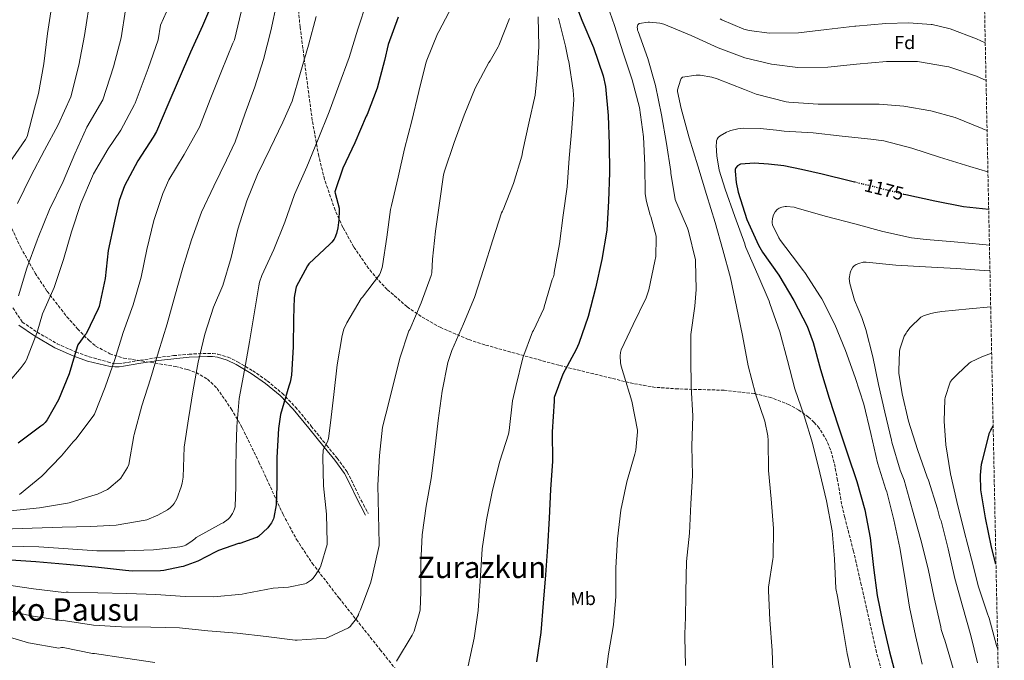
# Model space of a CAD drawing. Units: metres. Extents: x 637779 to 641228, y 4748320 to 4750702.
# Drawn here: x 640670 to 641198, y 4750038 to 4750381 of the extents above; entities that cross this region are included whole.
import ezdxf
from ezdxf.enums import TextEntityAlignment as Align

# ---------------------------------------------------------------- set-up
doc = ezdxf.new("R2010")
doc.units = ezdxf.units.M
doc.header["$MEASUREMENT"] = 0
doc.linetypes.add('DGN Style 3', pattern=[2.435891, 1.739922, -0.695969])
doc.linetypes.add('DGN Style 5', pattern=[1.217945, 0.521977, -0.695969])
for name, color, linetype, lineweight in [('Camino', 7, 'DGN Style 3', 0), ('Cota de curva de nivel directora', 7, 'Continuous', 0), ('Curva de nivel directora', 30, 'Continuous', 30), ('Curva de nivel directora no vista', 30, 'DGN Style 5', 30), ('Curva de nivel intermedia', 30, 'Continuous', 0), ('Etiqueta de uso rústico', 92, 'Continuous', 0), ('Etiqueta de zona arbolada', 92, 'Continuous', 0), ('Margen derecho', 7, 'Continuous', 0), ('Texto de Depresión pequeña', 7, 'Continuous', 0), ('Texto de Área (paraje) menor', 7, 'Continuous', 0), ('Zona arbolada', 92, 'DGN Style 3', 0)]:
    doc.layers.add(name, color=color, linetype=linetype, lineweight=lineweight)
doc.styles.add('Style-Arial', font='arial.ttf')

msp = doc.modelspace()

# ---------------------------------------------------------------- linework, layer by layer
at = {"layer": 'Camino', "color": 7, "linetype": 'DGN Style 3', "lineweight": 0}
for points in [[(640666.79, 4750226.43, 1090), (640671.84, 4750218.91, 1093), (640679.75, 4750213.51, 1095), (640690.46, 4750207.27, 1097), (640700.48, 4750202.86, 1100), (640707.66, 4750200.28, 1103), (640717.54, 4750197.56, 1103.88), (640721.4, 4750196.55, 1105.1), (640723.59, 4750196.61, 1105.66), (640725.84, 4750196.85, 1106.19), (640735.11, 4750198.43, 1108.06), (640744.46, 4750199.92, 1109.9), (640752.81, 4750200.89, 1111.65), (640761.15, 4750201.66, 1113.49), (640766.1, 4750201.93, 1114.73), (640771.05, 4750202.05, 1115.98), (640773.79, 4750202.01, 1116.5), (640776.64, 4750201.7, 1117.01), (640782.08, 4750200.07, 1118.42), (640787.15, 4750197.56, 1119.69), (640795.3, 4750192.82, 1121.19), (640803.05, 4750187.37, 1122.64), (640811.01, 4750180.71, 1124.21), (640818.19, 4750173.33, 1125.77), (640826.6, 4750163.11, 1127.66)], [(640826.6, 4750163.11, 1127.66), (640834.82, 4750152.85, 1129.49), (640840.45, 4750145.96, 1130.86), (640845.82, 4750138.67, 1132.24), (640849.11, 4750132.26, 1133.01), (640852.04, 4750125.85, 1133.32), (640854.55, 4750121.09, 1133.39), (640857.08, 4750116.29, 1133.45)]]:
    msp.add_polyline3d(points, dxfattribs=at)
at = {"layer": 'Curva de nivel directora', "color": 30, "linetype": 'Continuous', "lineweight": 30, "flags": 128}
for points, elevation in [([(640965.95, 4750395.19), (640971.57, 4750380.54), (640977.7, 4750365.89), (640982.9, 4750350.78), (640984.09, 4750345.1), (640985.66, 4750329.54), (640986.12, 4750314.23), (640986.39, 4750299.07), (640985.78, 4750283.59), (640984.95, 4750268.15), (640982.26, 4750252.47), (640978.85, 4750237.03), (640974.85, 4750221.81), (640969.96, 4750207.4), (640968.44, 4750204.27), (640961.33, 4750191), (640956.63, 4750178.44), (640956.6, 4750176.49), (640955.69, 4750160.16), (640955.84, 4750144.42), (640954.78, 4750129.12), (640953.92, 4750113.92), (640953.1, 4750098.47), (640952.09, 4750083.42), (640950.83, 4750068.24), (640949.56, 4750052.59), (640947.2, 4750036.93)], 1150), ([(640772.57, 4750387.59), (640768.31, 4750377.64), (640761.83, 4750363.53), (640755.93, 4750349.32), (640749.81, 4750335.27), (640743.63, 4750320.97), (640741.87, 4750317.98), (640733.64, 4750305.26), (640726.62, 4750291.78), (640723.78, 4750283.99), (640721.27, 4750272.9), (640717.76, 4750257.3), (640716.15, 4750242.17), (640712.97, 4750227.16), (640712.53, 4750225.92), (640705.97, 4750212.65), (640705.28, 4750211.9), (640701.66, 4750206.63), (640701.29, 4750205.55), (640696.93, 4750191.15), (640691.16, 4750177.15), (640685.12, 4750166.49), (640684.01, 4750165.04), (640682.8, 4750163.81), (640681.81, 4750163.05), (640669.61, 4750153.92)], 1100), ([(640873.22, 4750382.16), (640867.79, 4750367.63), (640865.76, 4750359.04), (640861.9, 4750344.24), (640856.56, 4750330.02), (640856.08, 4750329.16), (640849.97, 4750314.89), (640843.42, 4750301.39), (640839.27, 4750288.68), (640839.4, 4750288), (640841.47, 4750279.86), (640841.47, 4750278.7), (640841.39, 4750273.61), (640840.79, 4750269.29), (640840.08, 4750266.33), (640839.19, 4750264.03), (640838.78, 4750263.27), (640837.59, 4750261.64), (640836.6, 4750260.56), (640825.33, 4750250.09), (640824.49, 4750248.91)], 1125), ([(641117.45, 4750293.88), (641115.36, 4750294.39), (641100.21, 4750298.12), (641089.2, 4750300.62), (641079.74, 4750302.5), (641071.44, 4750303.51), (641063.76, 4750304.01), (641056.68, 4750303.52), (641056.46, 4750303.45), (641054.79, 4750302.58), (641053.95, 4750301.54), (641053.62, 4750300.61), (641053.57, 4750299.65), (641054.1, 4750293.56), (641055.19, 4750288.43), (641059.91, 4750273.85), (641066.04, 4750259.98), (641068.29, 4750256.27), (641077.03, 4750243.91), (641085.11, 4750230.44), (641092.16, 4750216.74), (641095.36, 4750207.99), (641099.39, 4750193.46), (641103.89, 4750178.07), (641108.77, 4750163.24), (641113.75, 4750148.29), (641118.73, 4750133.5), (641123.08, 4750118.31), (641125.89, 4750103.23), (641127.66, 4750087.47), (641129.67, 4750072.34), (641132.7, 4750057.63), (641136.19, 4750042.19), (641140.16, 4750027.43)], 1175), ([(641189.39, 4750279.2), (641175.95, 4750280.56), (641160.61, 4750283.65), (641144.99, 4750287.03), (641144.03, 4750287.27)], 1175), ([(640824.49, 4750248.91), (640818.53, 4750237.77), (640818.27, 4750236.89), (640817.48, 4750232), (640817.07, 4750220.67), (640816.91, 4750205.61), (640815.97, 4750190.43), (640815.27, 4750186.76), (640814.55, 4750184.54), (640810.19, 4750169.35), (640809.03, 4750161.87), (640808.23, 4750146.24), (640808.07, 4750131.19), (640807.73, 4750120.94), (640806.59, 4750114.1), (640806.36, 4750113.5), (640805.21, 4750111.3), (640804.24, 4750109.94), (640803.25, 4750108.72), (640798.3, 4750103.98), (640797.41, 4750103.5), (640796.79, 4750103.21), (640788.3, 4750100.33), (640787.68, 4750100.19), (640776.89, 4750096.52), (640775.47, 4750095.78), (640765.92, 4750090.83), (640757.95, 4750087.97), (640756.87, 4750087.74), (640747.72, 4750085.73), (640745.77, 4750085.55), (640730.61, 4750085.37), (640727.1, 4750085.77), (640711.05, 4750087.52), (640695.48, 4750088.96), (640679.15, 4750090.44), (640663.08, 4750091.6)], 1125), ([(641193.3, 4750089.21), (641190.82, 4750098.26), (641187.63, 4750114.06), (641185.23, 4750128.94), (641185.02, 4750136.95), (641185.61, 4750142.84), (641186.05, 4750144.78), (641189.82, 4750159.48), (641190.47, 4750160.9), (641191.78, 4750163.05)], 1200)]:
    msp.add_lwpolyline(points, dxfattribs=dict(at, elevation=elevation))
at = {"layer": 'Curva de nivel directora no vista', "color": 30, "linetype": 'DGN Style 5', "lineweight": 30, "elevation": 1175, "flags": 128}
msp.add_lwpolyline([(641144.03, 4750287.27), (641130.25, 4750290.75), (641117.45, 4750293.88)], dxfattribs=at)
at = {"layer": 'Curva de nivel intermedia', "color": 30, "linetype": 'Continuous', "lineweight": 0, "flags": 128}
for points, elevation in [([(640689.74, 4750402.71), (640685.34, 4750373.41), (640683.44, 4750357.25), (640680.59, 4750341.25), (640678.28, 4750333.46), (640674.4, 4750318.3), (640673.53, 4750316.69), (640664.76, 4750303.96)], 1080), ([(640752.31, 4750392.29), (640745.88, 4750377.84), (640744.58, 4750370.07), (640739.22, 4750354.7), (640732.26, 4750336.21), (640731.92, 4750335.44), (640724.61, 4750321.66), (640724.23, 4750321.06), (640717.76, 4750311.61), (640709.99, 4750298.31), (640709.5, 4750297.11), (640703.26, 4750282.3), (640698.11, 4750267.27), (640693.82, 4750252.47), (640688.98, 4750237.47), (640682.68, 4750223.22), (640679.75, 4750213.51), (640674.11, 4750198.63), (640673.35, 4750197.48), (640671.26, 4750194.47), (640664.26, 4750186.31)], 1095), ([(640708.46, 4750394.42), (640705.09, 4750372.3), (640702.03, 4750356.4), (640697.81, 4750339.57), (640691.11, 4750324.51), (640683.79, 4750311.01), (640676.47, 4750297.11), (640669.34, 4750282.39)], 1085), ([(640983.97, 4750392.27), (640989.03, 4750377.82), (640993.7, 4750363.13), (640998.54, 4750348.58), (641002.34, 4750333.82), (641004.5, 4750318.15), (641005.17, 4750303.01), (641005.46, 4750287.49), (641006.09, 4750283.39), (641008.13, 4750276.18), (641008.41, 4750275.49), (641011.24, 4750264.85), (641011.25, 4750264.07), (641011.05, 4750253.91), (641010.65, 4750251.58), (641007.42, 4750236.09), (641005.98, 4750231.94), (640998.93, 4750217.62), (640992.54, 4750203.95), (640992.24, 4750202.58), (640992.08, 4750200.83), (640992.25, 4750197.1), (640992.56, 4750195.33), (640993.89, 4750191.07), (640998.35, 4750176.44), (641001.29, 4750161), (641001.32, 4750160.09), (641000.33, 4750150.28), (640999.83, 4750148.2), (640995.54, 4750133.38), (640992.42, 4750118.1), (640990.56, 4750102.76), (640989.74, 4750087.25), (640989.65, 4750071.84), (640988.39, 4750056.76), (640985.74, 4750041.21), (640983.78, 4750026)], 1155), ([(640856.35, 4750390.49), (640851.47, 4750375.8), (640846.83, 4750360.64), (640841.35, 4750345.68), (640836.21, 4750331.47), (640830.3, 4750316.79), (640824.14, 4750302), (640817.66, 4750287.13), (640812.39, 4750272.4), (640806.52, 4750257.76), (640800.05, 4750243.9), (640798.86, 4750240.17), (640798.55, 4750238.29), (640796.05, 4750223.27), (640793.43, 4750208.28), (640790.81, 4750193.1), (640788.05, 4750178.02), (640786.69, 4750162.91), (640786.44, 4750151.25), (640786.27, 4750139.86), (640786.21, 4750130.78), (640785.77, 4750119.99), (640785.52, 4750118.8), (640785.02, 4750117.38), (640784.45, 4750116.32), (640782.94, 4750114.23), (640782.25, 4750113.54), (640782.01, 4750113.31), (640779.33, 4750111.37), (640778.47, 4750110.91), (640764.95, 4750103.39), (640764.26, 4750102.81), (640762.88, 4750101.61), (640759.48, 4750099.4), (640758.57, 4750099.06), (640756.2, 4750098.56), (640753.28, 4750098.18), (640742.08, 4750096.92), (640726.8, 4750096.35), (640711.68, 4750096.35), (640696.39, 4750097.4), (640680.72, 4750098.46), (640664.6, 4750098.9)], 1120), ([(640808.39, 4750390.52), (640804.88, 4750374.84), (640801.05, 4750359.46), (640796.43, 4750344.96), (640790.96, 4750330.26), (640785.89, 4750315.36), (640781.11, 4750305.67), (640774.33, 4750291.68), (640767.84, 4750277.75), (640762.38, 4750262.92), (640757.8, 4750247.98), (640753.56, 4750232.83), (640749.33, 4750217.96), (640744.84, 4750203.02), (640740.41, 4750188.48), (640735.83, 4750174.05), (640731.72, 4750158.73), (640731.64, 4750157.87), (640728.95, 4750142.63), (640728.19, 4750140.92), (640724.69, 4750135.29), (640724.1, 4750134.65), (640718.16, 4750129.64), (640717.44, 4750129.18), (640712.13, 4750126.77), (640711.32, 4750126.57), (640696.88, 4750122.05), (640696, 4750121.91), (640681, 4750119.42), (640665.45, 4750117.76)], 1110), ([(640902.1, 4750388.1), (640894.83, 4750374.48), (640894.14, 4750373.29), (640888.55, 4750359.08), (640887.87, 4750357.59), (640884.28, 4750342.45), (640880.43, 4750326.62), (640876.45, 4750311.76), (640873.1, 4750296.46), (640869.63, 4750281.37), (640869.07, 4750279.25), (640867.06, 4750264.31), (640864.77, 4750248.96), (640864.62, 4750248.13), (640863.69, 4750245.4), (640863.05, 4750244.17), (640854.06, 4750232.24), (640853.37, 4750231.53), (640845.62, 4750218.46), (640844.08, 4750215.01), (640843.08, 4750211.71), (640840.53, 4750196.05), (640838.68, 4750180.1), (640836.9, 4750164.9), (640835.79, 4750156.49), (640835.35, 4750154.79), (640833.4, 4750151.17), (640832.91, 4750150.25), (640832.8, 4750146.55), (640833.21, 4750131.1), (640834.8, 4750115.9), (640835.16, 4750100.71), (640835.16, 4750099.8), (640831.68, 4750088.32)], 1130), ([(640829.15, 4750382.55), (640825.17, 4750367.12), (640820.87, 4750352.63), (640816.32, 4750337.17), (640811.42, 4750325.91), (640804.61, 4750311.78), (640797.72, 4750297.88), (640792.13, 4750283.77), (640787.26, 4750268.66), (640783.62, 4750253.54), (640779.25, 4750238.48), (640774.24, 4750226.86), (640769.62, 4750212.42), (640766.01, 4750197.38), (640763.37, 4750182.59), (640760.77, 4750167), (640758.55, 4750151.79), (640757.92, 4750135.79), (640757.38, 4750132.59), (640756.92, 4750130.6), (640754.52, 4750124.13), (640753.19, 4750121.71), (640752.56, 4750120.89), (640751.09, 4750119.39), (640749.64, 4750118.38), (640744.4, 4750115.35), (640738.56, 4750112.99), (640737.64, 4750112.82), (640722.04, 4750110.1), (640708.5, 4750109.44), (640693.1, 4750109), (640677.06, 4750108.56), (640661.44, 4750107.85)], 1115), ([(640727.17, 4750386.13), (640724.83, 4750371.19), (640720.62, 4750355.55), (640715.04, 4750337.89), (640706.44, 4750323.22), (640699.99, 4750309.03), (640693.76, 4750294.14), (640686.38, 4750279.2), (640680.24, 4750264.09), (640679.87, 4750262.71), (640674.32, 4750247.79), (640669.76, 4750233)], 1090), ([(640789.09, 4750385.12), (640785.42, 4750370.08), (640784.65, 4750368.21), (640778.51, 4750353.24), (640772.49, 4750338.07), (640766.75, 4750323.2), (640766.1, 4750322.05), (640758.5, 4750308.61), (640750.34, 4750295.04), (640747.14, 4750287.81), (640742.22, 4750273.35), (640738.6, 4750257.82), (640735.51, 4750242.91), (640731.16, 4750228.18), (640725.88, 4750213.22), (640721.32, 4750198.91), (640716.27, 4750184.03), (640710.46, 4750169.51), (640709.77, 4750168.42), (640700.48, 4750156.1), (640699.09, 4750154.79), (640692.88, 4750147.24), (640682.23, 4750136.26), (640670.32, 4750126.44)], 1105), ([(640932.83, 4750381.57), (640927.05, 4750367.06), (640926.75, 4750366.31), (640922.4, 4750358.79), (640921.75, 4750357.95), (640914.45, 4750344.22), (640908.43, 4750329.79), (640903.12, 4750315.12), (640898.01, 4750299.68), (640897.46, 4750297.78), (640895.32, 4750282.58), (640893.04, 4750267.6), (640891.54, 4750252.64), (640891.09, 4750245.17), (640890.85, 4750243.83), (640885.52, 4750229.12), (640879.32, 4750214.97), (640878.87, 4750214.13), (640873.94, 4750199.53), (640870.24, 4750184.28), (640866.53, 4750169.63), (640864.82, 4750162.49), (640863.12, 4750147.33), (640862.32, 4750131.49), (640862.67, 4750115.83), (640863.03, 4750100.12), (640862.95, 4750099.24), (640859.43, 4750083.28), (640858.54, 4750079.5), (640852.94, 4750064.74), (640852.15, 4750062.86), (640851.94, 4750062.07), (640850.67, 4750059.99), (640847.4, 4750055.88), (640846.49, 4750055), (640835.84, 4750050), (640834.51, 4750049.58), (640819.07, 4750048.52), (640817.92, 4750048.52), (640802.42, 4750050.5), (640786.9, 4750052.23), (640771.15, 4750053.45), (640756.02, 4750055.06), (640740.59, 4750055.5)], 1135), ([(640948.15, 4750382.39), (640948.51, 4750366.55), (640947.55, 4750351.47), (640946.5, 4750340.39), (640943.16, 4750325.42), (640939.9, 4750310.69), (640939.36, 4750307.69), (640934.87, 4750293.18), (640929.29, 4750279.04), (640929.02, 4750278.28), (640928.48, 4750277.35), (640923.76, 4750262.9), (640919.09, 4750247.65), (640913.96, 4750232.01), (640908.09, 4750217.96), (640901.88, 4750203.64), (640899.75, 4750197.29), (640896.75, 4750181.85), (640894.49, 4750166.19), (640892.84, 4750150.57), (640890.76, 4750135.11), (640888.14, 4750120.29), (640886.02, 4750104.93), (640885.29, 4750089.83), (640885.26, 4750074.38), (640884.96, 4750064.76), (640884.82, 4750063.83), (640881.66, 4750053.26), (640880.7, 4750051.1), (640872.26, 4750037.24)], 1140), ([(640959.05, 4750381.66), (640962.68, 4750366.69), (640964.19, 4750359.47), (640964.55, 4750358.43), (640966.91, 4750343.12), (640967.2, 4750338.01), (640966.14, 4750322.75), (640964.78, 4750306.71), (640963.61, 4750291.34), (640961.55, 4750276.07), (640959.57, 4750260.87), (640956.76, 4750245.38), (640956.63, 4750244.51), (640956.24, 4750243.16), (640955.57, 4750241.62), (640951.37, 4750227.06), (640951.07, 4750226.06), (640945.65, 4750214.4), (640945.12, 4750213.56), (640939.87, 4750199.75), (640936.11, 4750184.33), (640934.28, 4750176.62), (640932.58, 4750160.72), (640932.29, 4750158.76), (640927.59, 4750144.33), (640923.58, 4750128.82), (640920.45, 4750112.98), (640918.11, 4750097.33), (640917.03, 4750080.08), (640915.99, 4750064.41), (640913.78, 4750049.47), (640910.71, 4750034.66)], 1145), ([(641187.56, 4750368.52), (641182.86, 4750370.66), (641168.68, 4750376.01), (641159.05, 4750378.26), (641158.51, 4750378.31), (641146.7, 4750379.15), (641134.38, 4750378.88), (641118.24, 4750377.43), (641117.67, 4750377.38), (641102.58, 4750375.67), (641087.54, 4750373.74), (641071.97, 4750373.71), (641061.15, 4750375.09), (641058.34, 4750375.83), (641046.46, 4750380.74), (641045.65, 4750381.24)], 1155), ([(641187.97, 4750348.31), (641182.9, 4750350.62), (641168.09, 4750355.57), (641166.82, 4750355.83), (641151.26, 4750358.46), (641149.82, 4750358.47), (641134.68, 4750358.5), (641118.61, 4750357.06), (641103.3, 4750355.37), (641087.26, 4750355.26), (641073, 4750356.96), (641058.87, 4750360.48), (641044.55, 4750365.73), (641029.98, 4750372.32), (641015.48, 4750378.37), (641014.71, 4750378.58), (641013.21, 4750378.93), (641007.65, 4750379.49), (641006.95, 4750379.49), (641002.23, 4750378.8), (641002.11, 4750378.71), (641001.51, 4750378.06), (641001.22, 4750376.9), (641001.23, 4750376), (641001.37, 4750375.18), (641001.59, 4750374.5), (641006.87, 4750360), (641011.01, 4750345.58), (641014.12, 4750329.87), (641016.9, 4750314.46), (641019.23, 4750299.46), (641019.25, 4750298.64), (641021.53, 4750284.53), (641021.81, 4750283.71), (641028.12, 4750269.15), (641028.57, 4750267.59), (641032.29, 4750252.27), (641032.37, 4750251.44), (641032.81, 4750236.26), (641031.95, 4750227.46), (641029.94, 4750212.15), (641029.84, 4750199.59), (641030.04, 4750184.06), (641030.88, 4750168.58), (641030.42, 4750152.48), (641030.82, 4750136.62), (641029.95, 4750121.53), (641029.21, 4750105.79), (641027.56, 4750090.56), (641027.23, 4750074.29), (641027.06, 4750059.06), (641026.89, 4750057.91), (641026.73, 4750050.01), (641027, 4750034.96)], 1160), ([(641188.52, 4750321.48), (641186.69, 4750322.14), (641185.82, 4750322.59), (641171.43, 4750328.41), (641158.38, 4750331.96), (641143.94, 4750334.47), (641130.65, 4750335.59), (641114.8, 4750335.67), (641113.64, 4750335.67), (641098.02, 4750335.66), (641082.35, 4750336.62), (641081.02, 4750336.91), (641064.8, 4750340.98), (641058.55, 4750343.39), (641044.01, 4750349.08), (641041.11, 4750350), (641034.88, 4750351.14), (641033.6, 4750351.17), (641032.8, 4750351.15), (641025.37, 4750350.14), (641024.7, 4750349.34), (641024.37, 4750348.41), (641022.7, 4750343.28), (641022.76, 4750342.42), (641024.64, 4750333.26), (641028.94, 4750317.54), (641033.61, 4750302.58), (641038.32, 4750287.17), (641042.85, 4750272.17), (641047.02, 4750257.48), (641051.2, 4750242.65), (641054.28, 4750227.23), (641057.48, 4750211.68), (641060.56, 4750195.47), (641064.52, 4750180.39), (641069.48, 4750165.8), (641071.13, 4750157.89), (641071.34, 4750155.37), (641071.39, 4750139.39), (641072.93, 4750124.24), (641074.19, 4750108.31), (641073.91, 4750092.95), (641073.75, 4750091.95), (641071.44, 4750076.92), (641071.44, 4750074.95), (641072.25, 4750059.39), (641073.46, 4750043.01), (641074.01, 4750027.24)], 1165), ([(641188.98, 4750299.34), (641179.26, 4750302.2), (641162.97, 4750307.14), (641148.24, 4750312.09), (641133.22, 4750316.03), (641126.19, 4750316.93), (641111.01, 4750318.42), (641095.4, 4750320.2), (641079.93, 4750321.13), (641075.77, 4750321.59), (641067.02, 4750322.51), (641057.96, 4750322.66), (641055.05, 4750322.34), (641051.27, 4750321.51), (641049.78, 4750320.95), (641049.02, 4750320.52), (641045.5, 4750318.63), (641044.55, 4750317.8), (641044.02, 4750316.91), (641043.7, 4750315.87), (641043.57, 4750314.86), (641043.45, 4750313.46), (641043.74, 4750307.87), (641045.12, 4750300.18), (641048.25, 4750290.08), (641053.35, 4750275.48), (641058.73, 4750260.86), (641058.93, 4750259.93), (641059.32, 4750258.85), (641065.72, 4750244.18), (641071.8, 4750230.08), (641072.17, 4750228.82), (641077.49, 4750213.65), (641081.73, 4750198.35), (641085.55, 4750183.18), (641090.49, 4750168.61), (641094.98, 4750153.99), (641098.99, 4750138.09), (641102.6, 4750123.09), (641105.54, 4750106.99), (641106.73, 4750092.02), (641107.62, 4750076.18), (641108.43, 4750071.79), (641111.02, 4750056.27), (641113.58, 4750041.32), (641116.78, 4750026.65)], 1170), ([(641153.72, 4750035.61), (641150.21, 4750051.03), (641147.05, 4750066.07), (641144.56, 4750082.11), (641141.75, 4750097.95), (641138.68, 4750112.9), (641134.79, 4750127.86), (641134.29, 4750129.1), (641129.79, 4750143.56), (641126.2, 4750159.18), (641122.6, 4750174.81), (641117.95, 4750189.1), (641112.78, 4750203.62), (641107, 4750217.62), (641100.02, 4750231.41), (641099.36, 4750232.32), (641090.91, 4750245.5), (641090.04, 4750246.43), (641087.01, 4750250.58), (641077.81, 4750262.58), (641076.95, 4750264.05), (641076.79, 4750264.36), (641073.69, 4750270.99), (641073.46, 4750272), (641073.43, 4750272.81), (641073.56, 4750274.1), (641073.96, 4750275.82), (641074.32, 4750276.65), (641075.09, 4750277.96), (641076.12, 4750279.11), (641077.14, 4750279.82), (641078.68, 4750280.42), (641080.4, 4750280.7), (641081.09, 4750280.72), (641085.13, 4750280.35), (641086.81, 4750279.93), (641102.61, 4750275.37), (641117.68, 4750271.51), (641132.63, 4750267.43), (641148.05, 4750263.92), (641155.92, 4750263.17), (641170.91, 4750261.94), (641186.25, 4750260.37), (641189.79, 4750260)], 1180), ([(641170.3, 4750033.32), (641165.89, 4750048.44), (641165.49, 4750049.31), (641164.03, 4750054.18), (641163.84, 4750055.66), (641160.26, 4750071.21), (641156.98, 4750086.72), (641153.03, 4750102.24), (641148.56, 4750118.1), (641144.19, 4750134.12), (641141.94, 4750139.47), (641137.51, 4750154.55), (641137.39, 4750155.54), (641133.74, 4750170.55), (641130.44, 4750185.49), (641127.28, 4750200.24), (641123.61, 4750214.84), (641121.44, 4750221.34), (641117.48, 4750230.69), (641116.26, 4750235), (641115.09, 4750239.49), (641114.72, 4750242.27), (641114.77, 4750243.14), (641115.18, 4750245.29), (641115.55, 4750246.32), (641115.7, 4750246.68), (641116.65, 4750248.31), (641117.36, 4750249.01), (641118.41, 4750249.67), (641119.89, 4750250.33), (641122.17, 4750250.95), (641122.81, 4750251), (641123.79, 4750250.97), (641139.58, 4750249.43), (641155.61, 4750248.38), (641171.98, 4750247.61), (641187, 4750246.41), (641190.07, 4750246.28)], 1185), ([(641183.41, 4750036.38), (641179.83, 4750051.02), (641175.47, 4750066.17), (641171.27, 4750081.58), (641167.78, 4750097.34), (641163.86, 4750112.49), (641163.27, 4750113.91), (641161.91, 4750118.88), (641157.11, 4750134.26), (641156.38, 4750135.83), (641151.31, 4750150.66), (641146.38, 4750165.73), (641143.05, 4750180.48), (641141.35, 4750191.49), (641141.35, 4750192.86), (641141.67, 4750203.18), (641141.88, 4750204.34), (641144.18, 4750211.29), (641145.13, 4750213.01), (641145.55, 4750213.7), (641147.37, 4750215.93), (641153.02, 4750221.43), (641154.48, 4750222.13), (641158.33, 4750223.44), (641160.85, 4750223.93), (641164.29, 4750224.55), (641178.89, 4750226.05), (641190.47, 4750227.1)], 1190), ([(641194.24, 4750043.64), (641193.58, 4750045.67), (641189.7, 4750060.24), (641189.22, 4750061.2), (641188.74, 4750062.58), (641183.86, 4750077.11), (641180.2, 4750091.94), (641176.24, 4750106.94), (641172.32, 4750122.82), (641168.89, 4750137.62), (641166.37, 4750153.05), (641165.52, 4750165.86), (641165.92, 4750177.43), (641166.13, 4750178.55), (641168.81, 4750186.7), (641169.29, 4750187.46), (641169.56, 4750187.81), (641172.63, 4750190.89), (641178.95, 4750196.89), (641180.03, 4750197.59), (641185.64, 4750200.25), (641190.98, 4750202.24)], 1195), ([(640831.68, 4750088.32), (640831.11, 4750087.05), (640828.67, 4750083.06), (640827.47, 4750081.58), (640826.67, 4750080.82), (640824.07, 4750079.06), (640823.15, 4750078.62), (640814.42, 4750076.87), (640806.15, 4750076.35), (640791.11, 4750073.5), (640789.63, 4750073.15), (640774.37, 4750071.7), (640759.08, 4750071.87), (640743.39, 4750072.95), (640727.76, 4750073.56), (640712.35, 4750073.92), (640696.45, 4750074.13), (640695.3, 4750074.2), (640694.1, 4750074.03), (640677.83, 4750076), (640662.12, 4750078.23)], 1130), ([(640740.59, 4750055.5), (640724.98, 4750055.56), (640709.9, 4750056.45), (640694.9, 4750058.9), (640693.67, 4750059.23), (640692.73, 4750059.1), (640676.51, 4750061.56), (640661.17, 4750064.86)], 1135), ([(640742.84, 4750036.59), (640727.08, 4750038.92), (640710.55, 4750041.28), (640709.43, 4750041.35), (640693.71, 4750044.47), (640692.91, 4750044.6), (640691.36, 4750044.17), (640675.2, 4750047.11), (640660.21, 4750051.5)], 1140)]:
    msp.add_lwpolyline(points, dxfattribs=dict(at, elevation=elevation))
at = {"layer": 'Margen derecho', "color": 7, "linetype": 'Continuous', "lineweight": 0}
msp.add_polyline3d([(640855.6, 4750115.52, 1133.45), (640853.07, 4750120.32, 1133.39), (640850.55, 4750125.12, 1133.32), (640847.61, 4750131.54, 1133.01), (640844.4, 4750137.79, 1132.24), (640839.13, 4750144.94, 1130.86), (640833.52, 4750151.8, 1129.49), (640825.31, 4750162.06, 1127.66), (640816.95, 4750172.22, 1125.77), (640809.87, 4750179.49, 1124.21), (640802.04, 4750186.04, 1122.64), (640794.4, 4750191.41, 1121.19), (640786.36, 4750196.09, 1119.69), (640781.47, 4750198.51, 1118.42), (640776.31, 4750200.06, 1117.01), (640773.68, 4750200.35, 1116.5), (640771.06, 4750200.38, 1115.98), (640766.17, 4750200.26, 1114.73), (640761.27, 4750200, 1113.49), (640752.98, 4750199.23, 1111.65), (640744.69, 4750198.27, 1109.9), (640735.38, 4750196.78, 1108.06), (640726.07, 4750195.2, 1106.19), (640723.7, 4750194.95, 1105.66), (640721.33, 4750194.88, 1105.1), (640718.95, 4750195.15, 1104.49), (640706.81, 4750197.99, 1103.55), (640699.41, 4750200.65, 1100.5), (640689.25, 4750205.12, 1097.46), (640678.37, 4750211.46, 1095.42), (640669.99, 4750217.17, 1093.28)], dxfattribs=at)
at = {"layer": 'Zona arbolada', "color": 92, "linetype": 'DGN Style 3', "lineweight": 0}
for points in [[(641180.7, 4750702.2, 1096.12), (641197.76, 4749872.47, 1169.77)], [(641135.85, 4750018.23, 1168.65), (641129.29, 4750041.94, 1167.45), (641121.11, 4750078.1, 1165.59), (641116.97, 4750096.23, 1164.67), (641112.3, 4750114.23, 1163.79), (641110.65, 4750121.29, 1163.69), (641108.48, 4750134.06, 1164.36), (641106.64, 4750143.56, 1165.26), (641104.69, 4750150.41, 1165.97), (641102.72, 4750155.3, 1166.45), (641098.64, 4750162.07, 1166.97), (641095.98, 4750165.15, 1167.1), (641092.85, 4750167.99, 1167.12), (641087.65, 4750171.71, 1167.03), (641082.6, 4750174.56, 1166.92), (641072.77, 4750178.46, 1166.63), (641063.84, 4750180.59, 1166.28), (641047.71, 4750182.35, 1165.41), (641023.09, 4750183.06, 1163.35), (641010.95, 4750183.91, 1161.93), (640999.16, 4750185.91, 1160.2), (640959.24, 4750195.7, 1153.55), (640919.54, 4750206.65, 1146.64), (640910.71, 4750209.58, 1145.02), (640895.91, 4750215.91, 1142.13), (640885.42, 4750221.85, 1139.94), (640877.9, 4750227.09, 1138.31), (640867.23, 4750236.38, 1135.91), (640862.19, 4750241.74, 1134.73), (640857.33, 4750247.61, 1133.58), (640849.28, 4750259.24, 1131.57), (640843.52, 4750269.62, 1129.97), (640839.35, 4750278.85, 1128.68), (640833.7, 4750295.27, 1126.6), (640830.57, 4750307.8, 1125.13), (640827.14, 4750326.86, 1122.99), (640824.57, 4750346.17, 1120.78), (640820.61, 4750376.87, 1116.22), (640818.37, 4750400.4, 1112.43)], [(641135.85, 4750018.23, 1168.65), (641129.29, 4750041.94, 1167.45), (641121.11, 4750078.1, 1165.59), (641116.97, 4750096.23, 1164.67), (641112.3, 4750114.23, 1163.79), (641110.65, 4750121.29, 1163.69), (641108.48, 4750134.06, 1164.36), (641106.64, 4750143.56, 1165.26), (641104.69, 4750150.41, 1165.97), (641102.72, 4750155.3, 1166.45), (641098.64, 4750162.07, 1166.97), (641095.98, 4750165.15, 1167.1), (641092.85, 4750167.99, 1167.12), (641087.65, 4750171.71, 1167.03), (641082.6, 4750174.56, 1166.92), (641072.77, 4750178.46, 1166.63), (641063.84, 4750180.59, 1166.28), (641047.71, 4750182.35, 1165.41), (641023.09, 4750183.06, 1163.35), (641010.95, 4750183.91, 1161.93), (640999.16, 4750185.91, 1160.2), (640959.24, 4750195.7, 1153.55), (640919.54, 4750206.65, 1146.64), (640910.71, 4750209.58, 1145.02), (640895.91, 4750215.91, 1142.13), (640885.42, 4750221.85, 1139.94), (640877.9, 4750227.09, 1138.31), (640867.23, 4750236.38, 1135.91), (640862.19, 4750241.74, 1134.73), (640857.33, 4750247.61, 1133.58), (640849.28, 4750259.24, 1131.57), (640843.52, 4750269.62, 1129.97), (640839.35, 4750278.85, 1128.68), (640833.7, 4750295.27, 1126.6), (640830.57, 4750307.8, 1125.13), (640827.14, 4750326.86, 1122.99), (640824.57, 4750346.17, 1120.78), (640820.61, 4750376.87, 1116.22), (640818.37, 4750400.4, 1112.43)], [(640664.1, 4750273.39, 1092.61), (640670.97, 4750258.88, 1095.18), (640678.72, 4750245.08, 1096.5), (640685.11, 4750235.39, 1097.12), (640695.7, 4750221.73, 1098.19), (640701.47, 4750215.25, 1099.06), (640707.57, 4750208.96, 1100.3), (640711.12, 4750205.98, 1101.09), (640718.71, 4750201.91, 1102.59), (640726.11, 4750199.61, 1103.93), (640753.84, 4750195.06, 1108.76), (640760.35, 4750193.45, 1110.01), (640764.91, 4750191.79, 1110.96), (640771.07, 4750188.33, 1112.4), (640776.18, 4750183.36, 1113.87), (640783.75, 4750172.4, 1116.55), (640789.56, 4750162.29, 1118.9), (640798.56, 4750143.86, 1123.02), (640811.48, 4750115.87, 1129.2), (640818.72, 4750102.39, 1132.29), (640827.12, 4750089.66, 1135.37), (640841.48, 4750071.01, 1140.77), (640863.57, 4750043.36, 1149.17), (640874.53, 4750029.48, 1152.25)], [(640664.1, 4750273.39, 1092.61), (640670.97, 4750258.88, 1095.18), (640678.72, 4750245.08, 1096.5), (640685.11, 4750235.39, 1097.12), (640695.7, 4750221.73, 1098.19), (640701.47, 4750215.25, 1099.06), (640707.57, 4750208.96, 1100.3), (640711.12, 4750205.98, 1101.09), (640718.71, 4750201.91, 1102.59), (640726.11, 4750199.61, 1103.93), (640753.84, 4750195.06, 1108.76), (640760.35, 4750193.45, 1110.01), (640764.91, 4750191.79, 1110.96)], [(640764.91, 4750191.79, 1110.96), (640771.07, 4750188.33, 1112.4), (640776.18, 4750183.36, 1113.87), (640783.75, 4750172.4, 1116.55), (640789.56, 4750162.29, 1118.9), (640798.56, 4750143.86, 1123.02), (640811.48, 4750115.87, 1129.2), (640818.72, 4750102.39, 1132.29), (640827.12, 4750089.66, 1135.37), (640841.48, 4750071.01, 1140.77), (640863.57, 4750043.36, 1149.17), (640874.53, 4750029.48, 1152.25)]]:
    msp.add_polyline3d(points, dxfattribs=at)

# ---------------------------------------------------------------- texts
at = {"layer": 'Cota de curva de nivel directora', "color": 7, "linetype": 'Continuous', "lineweight": 0, "style": 'Style-Arial'}
msp.add_text('1175', height=7, rotation=345.8395, dxfattribs=at).set_placement((641133.4, 4750289.95, 1175), align=Align.MIDDLE_CENTER)
at = {"layer": 'Etiqueta de uso rústico', "color": 92, "linetype": 'Continuous', "lineweight": 0, "style": 'Style-Arial'}
msp.add_text('Mb', height=7, rotation=0.9166, dxfattribs=at).set_placement((640972.19, 4750070.74, 1152.56), align=Align.MIDDLE_CENTER)
at = {"layer": 'Etiqueta de zona arbolada', "color": 92, "linetype": 'Continuous', "lineweight": 0, "style": 'Style-Arial'}
msp.add_text('Fd', height=7, dxfattribs=at).set_placement((641144.42, 4750368.59, 1157.56), align=Align.MIDDLE_CENTER)
at = {"layer": 'Texto de Depresión pequeña', "color": 7, "linetype": 'Continuous', "lineweight": 0, "style": 'Style-Arial'}
msp.add_text('Erdiko Pausu', height=12, dxfattribs=at).set_placement((640684.82, 4750064.86, 1135), align=Align.MIDDLE_CENTER)
at = {"layer": 'Texto de Área (paraje) menor', "color": 7, "linetype": 'Continuous', "lineweight": 0, "style": 'Style-Arial'}
msp.add_text('Zurazkun', height=11.5, dxfattribs=at).set_placement((640917.86, 4750087.5, 1143.09), align=Align.MIDDLE_CENTER)

doc.saveas('drawing.dxf')
